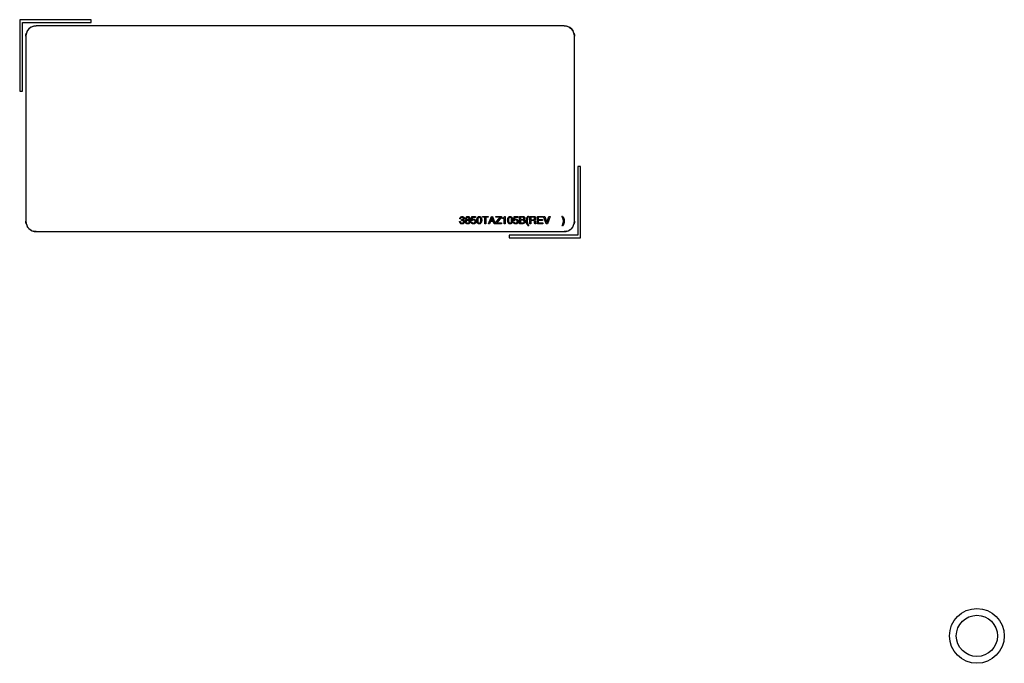
# Model space of a CAD drawing. Units: millimetres. Extents: x -15 to 3000, y 0 to 1500.
# Drawn here: x 2050 to 2194, y 595 to 689 of the extents above; entities that cross this region are included whole.
import ezdxf

# ---------------------------------------------------------------- set-up
doc = ezdxf.new("R2010")
doc.units = ezdxf.units.MM
doc.header["$LTSCALE"] = 165
for name, color, linetype in [('3850TAZ105B_DXF_CONTINUOUS_LINE', 7, 'CONTINUOUS'), ('MCK68348301_DXF_CONTINUOUS_LINE', 7, 'CONTINUOUS'), ('PD_55_PEM-NUDXF_CONTINUOUS_LINE', 7, 'CONTINUOUS')]:
    doc.layers.add(name, color=color, linetype=linetype)

msp = doc.modelspace()

# ---------------------------------------------------------------- linework, layer by layer
at = {"layer": '3850TAZ105B_DXF_CONTINUOUS_LINE', "color": 7, "linetype": 'Continuous'}
for p, q in [((2129.73, 688.07), (2052.73, 688.07)), ((2051.23, 686.57), (2051.23, 659.57)), ((2131.23, 659.57), (2131.23, 686.57)), ((2114.47, 659.54), (2114.61, 659.54)), ((2114.63, 659.92), (2114.5, 659.92)), ((2114.76, 659.7), (2114.76, 659.82)), ((2116.15, 659.49), (2116.29, 659.49)), ((2116.19, 659.68), (2116.27, 660.25)), ((2116.31, 659.68), (2116.19, 659.68)), ((2116.27, 660.25), (2116.82, 660.25)), ((2116.37, 660.12), (2116.33, 659.83)), ((2116.82, 660.12), (2116.37, 660.12)), ((2116.82, 660.25), (2116.82, 660.12)), ((2117.8, 660.17), (2117.8, 660.29)), ((2117.8, 660.29), (2118.67, 660.29)), ((2118.16, 660.17), (2117.8, 660.17)), ((2118.16, 659.22), (2118.16, 660.17)), ((2118.31, 659.22), (2118.16, 659.22)), ((2118.31, 660.17), (2118.31, 659.22)), ((2118.67, 660.17), (2118.31, 660.17)), ((2118.67, 660.29), (2118.67, 660.17)), ((2118.71, 659.22), (2119.12, 660.29)), ((2118.86, 659.22), (2118.71, 659.22)), ((2118.98, 659.54), (2118.86, 659.22)), ((2119.4, 659.54), (2118.98, 659.54)), ((2119.19, 660.13), (2119.02, 659.66)), ((2119.02, 659.66), (2119.36, 659.66)), ((2119.12, 660.29), (2119.28, 660.29)), ((2119.36, 659.66), (2119.19, 660.13)), ((2119.28, 660.29), (2119.67, 659.22)), ((2119.51, 659.22), (2119.4, 659.54)), ((2119.67, 659.22), (2119.51, 659.22)), ((2119.73, 659.34), (2120.39, 660.17)), ((2119.73, 659.22), (2119.73, 659.34)), ((2120.57, 659.22), (2119.73, 659.22)), ((2119.77, 660.17), (2119.77, 660.29)), ((2119.77, 660.29), (2120.57, 660.29)), ((2120.39, 660.17), (2119.77, 660.17)), ((2120.57, 660.17), (2119.91, 659.35)), ((2119.91, 659.35), (2120.57, 659.35)), ((2120.57, 660.29), (2120.57, 660.17)), ((2120.57, 659.35), (2120.57, 659.22)), ((2120.75, 659.96), (2120.75, 660.06)), ((2121, 659.96), (2120.75, 659.96)), ((2121, 659.22), (2121, 659.96)), ((2121.14, 659.22), (2121, 659.22)), ((2121.03, 660.26), (2121.14, 660.26)), ((2121.14, 660.26), (2121.14, 659.22)), ((2122.32, 659.49), (2122.46, 659.49)), ((2122.36, 659.68), (2122.44, 660.25)), ((2122.48, 659.68), (2122.36, 659.68)), ((2122.44, 660.25), (2122.99, 660.25)), ((2122.54, 660.12), (2122.5, 659.83)), ((2122.99, 660.12), (2122.54, 660.12)), ((2122.99, 660.25), (2122.99, 660.12)), ((2123.22, 659.22), (2123.22, 660.29)), ((2123.22, 660.29), (2123.69, 660.29)), ((2123.68, 659.22), (2123.22, 659.22)), ((2123.36, 660.17), (2123.36, 659.84)), ((2123.63, 660.17), (2123.36, 660.17)), ((2123.36, 659.84), (2123.63, 659.84)), ((2123.36, 659.72), (2123.36, 659.34)), ((2123.66, 659.72), (2123.36, 659.72)), ((2123.36, 659.34), (2123.68, 659.34)), ((2124.46, 660.31), (2124.55, 660.31)), ((2124.74, 659.22), (2124.74, 660.29)), ((2124.74, 660.29), (2125.23, 660.29)), ((2124.89, 659.22), (2124.74, 659.22)), ((2124.89, 660.17), (2124.89, 659.8)), ((2125.23, 660.17), (2124.89, 660.17)), ((2124.89, 659.8), (2125.21, 659.8)), ((2124.89, 659.68), (2124.89, 659.22)), ((2125.21, 659.68), (2124.89, 659.68)), ((2125.42, 659.34), (2125.41, 659.52)), ((2125.62, 659.22), (2125.44, 659.22)), ((2125.56, 659.54), (2125.56, 659.4)), ((2125.62, 659.24), (2125.62, 659.22)), ((2125.82, 659.22), (2125.82, 660.29)), ((2125.82, 660.29), (2126.6, 660.29)), ((2126.61, 659.22), (2125.82, 659.22)), ((2125.96, 660.16), (2125.96, 659.84)), ((2126.6, 660.16), (2125.96, 660.16)), ((2125.96, 659.84), (2126.55, 659.84)), ((2125.96, 659.71), (2125.96, 659.35)), ((2126.55, 659.71), (2125.96, 659.71)), ((2125.96, 659.35), (2126.61, 659.35)), ((2126.55, 659.84), (2126.55, 659.71)), ((2126.6, 660.29), (2126.6, 660.16)), ((2126.61, 659.35), (2126.61, 659.22)), ((2127.12, 659.22), (2126.73, 660.29)), ((2126.73, 660.29), (2126.89, 660.29)), ((2126.89, 660.29), (2127.2, 659.38)), ((2127.28, 659.22), (2127.12, 659.22)), ((2127.2, 659.38), (2127.51, 660.29)), ((2127.67, 660.29), (2127.28, 659.22)), ((2127.51, 660.29), (2127.67, 660.29)), ((2129.41, 660.31), (2129.5, 660.31)), ((2052.73, 658.07), (2129.73, 658.07)), ((2124.56, 658.91), (2124.47, 658.91)), ((2129.51, 658.91), (2129.41, 658.91))]:
    msp.add_line(p, q, dxfattribs=at)
for centre, radius, start, end in [((2052.73, 686.57), 1.5, 90.0171, 179.9961), ((2052.75, 686.51), 1.56, 105.044, 119.8526), ((2129.73, 686.57), 1.5, 0.0109, 89.9891), ((2129.7, 686.51), 1.56, 60.0937, 74.872), ((2052.79, 686.55), 1.56, 150.0967, 164.8738), ((2129.67, 686.55), 1.56, 15.0422, 29.8508), ((2052.73, 659.57), 1.5, 179.9935, 269.9801), ((2052.79, 659.6), 1.56, 195.0372, 209.8452), ((2129.73, 659.57), 1.5, 270.0137, 359.9994), ((2129.67, 659.6), 1.56, 330.0976, 344.8746), ((2052.75, 659.63), 1.56, 240.0899, 254.8698), ((2129.7, 659.63), 1.56, 285.043, 299.8519)]:
    msp.add_arc(centre, radius, start, end, dxfattribs=at)
for points in [[(2051.67, 687.63), (2051.76, 687.72), (2051.86, 687.8), (2051.98, 687.87)], [(2052.35, 688.02), (2052.47, 688.05), (2052.6, 688.07), (2052.73, 688.07)], [(2129.73, 688.07), (2129.86, 688.07), (2129.99, 688.05), (2130.11, 688.02)], [(2130.48, 687.86), (2130.59, 687.8), (2130.7, 687.72), (2130.79, 687.63)], [(2051.23, 686.57), (2051.23, 686.7), (2051.25, 686.83), (2051.28, 686.95)], [(2051.43, 687.32), (2051.5, 687.44), (2051.58, 687.54), (2051.67, 687.63)], [(2130.79, 687.63), (2130.88, 687.54), (2130.96, 687.44), (2131.02, 687.32)], [(2131.18, 686.95), (2131.21, 686.83), (2131.23, 686.7), (2131.23, 686.57)], [(2051.28, 659.19), (2051.25, 659.31), (2051.23, 659.44), (2051.23, 659.57)], [(2114.56, 659.29), (2114.5, 659.36), (2114.47, 659.45), (2114.47, 659.54)], [(2115.5, 659.78), (2115.47, 659.79), (2115.44, 659.81), (2115.41, 659.83)], [(2131.23, 659.57), (2131.23, 659.44), (2131.21, 659.31), (2131.18, 659.19)], [(2051.67, 658.51), (2051.58, 658.6), (2051.5, 658.7), (2051.43, 658.82)], [(2051.97, 658.28), (2051.86, 658.34), (2051.76, 658.42), (2051.67, 658.51)], [(2052.73, 658.07), (2052.6, 658.07), (2052.47, 658.09), (2052.35, 658.12)], [(2130.11, 658.12), (2129.98, 658.09), (2129.86, 658.07), (2129.73, 658.07)], [(2130.79, 658.51), (2130.7, 658.42), (2130.59, 658.34), (2130.48, 658.27)], [(2131.02, 658.82), (2130.96, 658.7), (2130.88, 658.6), (2130.79, 658.51)]]:
    msp.add_open_spline(points, degree=3, dxfattribs=at)
for points, knots in [([(2114.5, 659.92), (2114.5, 659.99), (2114.53, 660.18), (2114.72, 660.27), (2114.83, 660.27)], [0, 0, 0, 0, 0.390637, 1, 1, 1, 1]), ([(2114.69, 659.21), (2114.68, 659.21), (2114.63, 659.23), (2114.59, 659.26), (2114.56, 659.29)], [0, 0, 0, 0, 0.159905, 1, 1, 1, 1]), ([(2114.61, 659.54), (2114.62, 659.49), (2114.62, 659.4), (2114.72, 659.32), (2114.83, 659.31), (2114.93, 659.32), (2115, 659.36), (2115.06, 659.43), (2115.07, 659.49), (2115.06, 659.53), (2115.06, 659.54)], [0, 0, 0, 0, 0.208263, 0.337821, 0.494568, 0.623836, 0.738693, 0.846685, 0.957514, 1, 1, 1, 1]), ([(2114.87, 660.15), (2114.86, 660.15), (2114.81, 660.15), (2114.73, 660.14), (2114.64, 660.05), (2114.63, 659.97), (2114.63, 659.92)], [0, 0, 0, 0, 0.063861, 0.367211, 0.624538, 1, 1, 1, 1]), ([(2115.03, 659.78), (2115.08, 659.76), (2115.15, 659.71), (2115.2, 659.61), (2115.21, 659.51), (2115.19, 659.39), (2115.11, 659.28), (2115.01, 659.22), (2114.91, 659.19), (2114.83, 659.19), (2114.75, 659.19), (2114.71, 659.2), (2114.69, 659.21)], [0, 0, 0, 0, 0.151017, 0.228563, 0.312882, 0.447013, 0.574029, 0.708643, 0.783527, 0.866692, 0.95076, 1, 1, 1, 1]), ([(2114.76, 659.82), (2114.77, 659.82), (2114.79, 659.82), (2114.84, 659.81), (2114.89, 659.82), (2114.96, 659.84), (2115.02, 659.89), (2115.03, 659.98), (2115.02, 660.06), (2114.97, 660.12), (2114.91, 660.14), (2114.87, 660.15)], [0, 0, 0, 0, 0.056227, 0.105537, 0.215038, 0.307529, 0.445771, 0.595022, 0.710052, 0.81799, 1, 1, 1, 1]), ([(2115.06, 659.54), (2115.06, 659.56), (2115.05, 659.61), (2114.98, 659.7), (2114.87, 659.71), (2114.79, 659.7), (2114.77, 659.7), (2114.76, 659.7)], [0, 0, 0, 0, 0.16262, 0.36537, 0.858071, 0.928138, 1, 1, 1, 1]), ([(2114.83, 660.27), (2114.92, 660.27), (2115.05, 660.25), (2115.15, 660.11), (2115.17, 660), (2115.16, 659.9), (2115.11, 659.82), (2115.06, 659.79), (2115.03, 659.78)], [0, 0, 0, 0, 0.340252, 0.484423, 0.644376, 0.761009, 0.865731, 1, 1, 1, 1]), ([(2115.49, 659.23), (2115.47, 659.24), (2115.41, 659.28), (2115.33, 659.37), (2115.31, 659.5), (2115.33, 659.6), (2115.37, 659.7), (2115.45, 659.76), (2115.5, 659.78)], [0, 0, 0, 0, 0.108136, 0.296931, 0.504634, 0.632377, 0.751808, 1, 1, 1, 1]), ([(2115.41, 659.83), (2115.38, 659.87), (2115.33, 660), (2115.41, 660.18), (2115.55, 660.26), (2115.68, 660.28), (2115.81, 660.26), (2115.89, 660.22), (2115.92, 660.19), (2115.93, 660.18)], [0, 0, 0, 0, 0.179444, 0.419928, 0.553098, 0.706867, 0.856605, 0.986776, 1, 1, 1, 1]), ([(2115.53, 659.66), (2115.53, 659.66), (2115.49, 659.63), (2115.44, 659.51), (2115.49, 659.38), (2115.59, 659.31), (2115.68, 659.31), (2115.76, 659.31), (2115.81, 659.34), (2115.83, 659.35), (2115.84, 659.36)], [0, 0, 0, 0, 0.012903, 0.253534, 0.481223, 0.605383, 0.756021, 0.883228, 0.942177, 1, 1, 1, 1]), ([(2115.54, 660.1), (2115.52, 660.09), (2115.5, 660.05), (2115.49, 659.96), (2115.54, 659.85), (2115.68, 659.81), (2115.78, 659.84), (2115.81, 659.88)], [0, 0, 0, 0, 0.116723, 0.234292, 0.47485, 0.729846, 1, 1, 1, 1]), ([(2115.87, 659.78), (2115.9, 659.76), (2115.97, 659.72), (2116.03, 659.63), (2116.05, 659.47), (2115.99, 659.3), (2115.83, 659.2), (2115.69, 659.18), (2115.57, 659.2), (2115.51, 659.22), (2115.49, 659.23)], [0, 0, 0, 0, 0.115826, 0.208301, 0.308622, 0.544435, 0.66906, 0.811354, 0.944775, 1, 1, 1, 1]), ([(2115.84, 659.36), (2115.85, 659.37), (2115.87, 659.38), (2115.89, 659.43), (2115.9, 659.51), (2115.89, 659.59), (2115.84, 659.67), (2115.76, 659.71), (2115.66, 659.72), (2115.57, 659.7), (2115.53, 659.66)], [0, 0, 0, 0, 0.057711, 0.116748, 0.249048, 0.386346, 0.507218, 0.630401, 0.766041, 1, 1, 1, 1]), ([(2115.81, 659.88), (2115.84, 659.91), (2115.88, 659.99), (2115.84, 660.1), (2115.76, 660.14), (2115.68, 660.15), (2115.6, 660.15), (2115.55, 660.12), (2115.54, 660.1)], [0, 0, 0, 0, 0.230713, 0.445802, 0.572953, 0.726473, 0.878281, 1, 1, 1, 1]), ([(2115.93, 660.18), (2115.97, 660.14), (2116.01, 660.04), (2116, 659.92), (2115.95, 659.83), (2115.9, 659.8), (2115.87, 659.78)], [0, 0, 0, 0, 0.40794, 0.598807, 0.767448, 1, 1, 1, 1]), ([(2116.73, 659.26), (2116.71, 659.24), (2116.66, 659.22), (2116.58, 659.2), (2116.44, 659.19), (2116.24, 659.23), (2116.16, 659.4), (2116.15, 659.49)], [0, 0, 0, 0, 0.099512, 0.212341, 0.340351, 0.663731, 1, 1, 1, 1]), ([(2116.29, 659.49), (2116.3, 659.42), (2116.36, 659.32), (2116.5, 659.3), (2116.61, 659.32), (2116.71, 659.4), (2116.74, 659.5), (2116.73, 659.57), (2116.73, 659.59)], [0, 0, 0, 0, 0.266609, 0.423454, 0.57084, 0.699782, 0.948048, 1, 1, 1, 1]), ([(2116.73, 659.59), (2116.72, 659.64), (2116.68, 659.74), (2116.52, 659.79), (2116.39, 659.76), (2116.33, 659.71), (2116.31, 659.68)], [0, 0, 0, 0, 0.26655, 0.579639, 0.798022, 1, 1, 1, 1]), ([(2116.33, 659.83), (2116.35, 659.85), (2116.39, 659.87), (2116.46, 659.89), (2116.55, 659.9), (2116.67, 659.88), (2116.78, 659.81), (2116.86, 659.7), (2116.88, 659.56), (2116.86, 659.43), (2116.8, 659.32), (2116.75, 659.27), (2116.73, 659.26)], [0, 0, 0, 0, 0.073324, 0.132825, 0.198588, 0.321153, 0.440304, 0.557623, 0.677805, 0.806132, 0.93367, 1, 1, 1, 1]), ([(2117.05, 659.37), (2117.03, 659.42), (2117, 659.53), (2116.98, 659.71), (2116.99, 659.88), (2117.03, 660.05), (2117.11, 660.19), (2117.24, 660.26), (2117.34, 660.27), (2117.44, 660.26), (2117.55, 660.22), (2117.61, 660.15), (2117.64, 660.1)], [0, 0, 0, 0, 0.10464, 0.248538, 0.363824, 0.464014, 0.61371, 0.681325, 0.754275, 0.820225, 0.880121, 1, 1, 1, 1]), ([(2117.64, 660.1), (2117.67, 660.05), (2117.7, 659.93), (2117.71, 659.75), (2117.7, 659.56), (2117.65, 659.38), (2117.56, 659.25), (2117.44, 659.2), (2117.35, 659.19), (2117.26, 659.2), (2117.15, 659.24), (2117.09, 659.31), (2117.06, 659.37), (2117.05, 659.37)], [0, 0, 0, 0, 0.110534, 0.24815, 0.381817, 0.494331, 0.626295, 0.688174, 0.755006, 0.815674, 0.871741, 0.987124, 1, 1, 1, 1]), ([(2117.57, 659.74), (2117.57, 659.79), (2117.56, 659.89), (2117.54, 660.03), (2117.47, 660.13), (2117.35, 660.16), (2117.24, 660.13), (2117.17, 660.03), (2117.14, 659.92), (2117.13, 659.81), (2117.13, 659.74), (2117.13, 659.7), (2117.13, 659.69)], [0, 0, 0, 0, 0.150798, 0.275433, 0.375567, 0.477489, 0.574005, 0.673627, 0.804078, 0.885168, 0.977685, 1, 1, 1, 1]), ([(2117.13, 659.69), (2117.13, 659.65), (2117.13, 659.57), (2117.16, 659.45), (2117.22, 659.34), (2117.34, 659.3), (2117.44, 659.33), (2117.49, 659.37), (2117.51, 659.4)], [0, 0, 0, 0, 0.177998, 0.349053, 0.544531, 0.714348, 0.854307, 1, 1, 1, 1]), ([(2117.51, 659.4), (2117.52, 659.42), (2117.57, 659.52), (2117.57, 659.64), (2117.57, 659.74)], [0, 0, 0, 0, 0.176138, 1, 1, 1, 1]), ([(2120.75, 660.06), (2120.79, 660.07), (2120.86, 660.08), (2120.95, 660.1), (2121.01, 660.17), (2121.03, 660.23), (2121.03, 660.26)], [0, 0, 0, 0, 0.319145, 0.534338, 0.726128, 1, 1, 1, 1]), ([(2121.56, 659.37), (2121.53, 659.42), (2121.5, 659.53), (2121.48, 659.71), (2121.49, 659.88), (2121.53, 660.05), (2121.62, 660.19), (2121.74, 660.26), (2121.84, 660.27), (2121.94, 660.26), (2122.05, 660.22), (2122.11, 660.15), (2122.14, 660.1)], [0, 0, 0, 0, 0.104651, 0.248563, 0.363864, 0.464113, 0.613758, 0.681367, 0.754222, 0.820278, 0.88017, 1, 1, 1, 1]), ([(2122.14, 660.1), (2122.17, 660.05), (2122.2, 659.93), (2122.22, 659.75), (2122.2, 659.56), (2122.15, 659.38), (2122.06, 659.25), (2121.94, 659.2), (2121.85, 659.19), (2121.76, 659.2), (2121.65, 659.24), (2121.59, 659.31), (2121.56, 659.37), (2121.56, 659.37)], [0, 0, 0, 0, 0.110521, 0.24812, 0.381761, 0.494227, 0.626193, 0.688128, 0.755087, 0.815616, 0.871636, 0.987125, 1, 1, 1, 1]), ([(2122.07, 659.74), (2122.07, 659.79), (2122.06, 659.89), (2122.04, 660.03), (2121.97, 660.13), (2121.86, 660.16), (2121.75, 660.13), (2121.63, 659.98), (2121.63, 659.83), (2121.63, 659.72)], [0, 0, 0, 0, 0.154568, 0.282319, 0.384931, 0.489126, 0.58829, 0.690246, 1, 1, 1, 1]), ([(2121.63, 659.72), (2121.63, 659.63), (2121.64, 659.5), (2121.72, 659.34), (2121.84, 659.3), (2121.94, 659.33), (2121.99, 659.37), (2122.01, 659.4)], [0, 0, 0, 0, 0.370664, 0.559774, 0.723799, 0.859127, 1, 1, 1, 1]), ([(2122.01, 659.4), (2122.02, 659.42), (2122.07, 659.52), (2122.07, 659.64), (2122.07, 659.74)], [0, 0, 0, 0, 0.176138, 1, 1, 1, 1]), ([(2122.9, 659.26), (2122.88, 659.24), (2122.83, 659.22), (2122.75, 659.2), (2122.61, 659.19), (2122.41, 659.23), (2122.33, 659.4), (2122.32, 659.49)], [0, 0, 0, 0, 0.099533, 0.212385, 0.340422, 0.66387, 1, 1, 1, 1]), ([(2122.46, 659.49), (2122.47, 659.42), (2122.53, 659.32), (2122.67, 659.3), (2122.78, 659.32), (2122.88, 659.4), (2122.91, 659.5), (2122.9, 659.57), (2122.9, 659.59)], [0, 0, 0, 0, 0.266542, 0.423827, 0.570815, 0.700015, 0.948061, 1, 1, 1, 1]), ([(2122.9, 659.59), (2122.89, 659.64), (2122.85, 659.74), (2122.69, 659.79), (2122.56, 659.76), (2122.5, 659.71), (2122.48, 659.68)], [0, 0, 0, 0, 0.266676, 0.579913, 0.798399, 1, 1, 1, 1]), ([(2122.5, 659.83), (2122.52, 659.85), (2122.56, 659.87), (2122.63, 659.89), (2122.72, 659.9), (2122.84, 659.88), (2122.95, 659.81), (2123.03, 659.7), (2123.05, 659.56), (2123.03, 659.43), (2122.97, 659.32), (2122.92, 659.27), (2122.9, 659.26)], [0, 0, 0, 0, 0.073316, 0.132923, 0.198563, 0.321231, 0.44027, 0.557714, 0.677838, 0.806152, 0.933677, 1, 1, 1, 1]), ([(2123.63, 659.84), (2123.68, 659.84), (2123.76, 659.84), (2123.85, 659.92), (2123.86, 660.01), (2123.85, 660.1), (2123.75, 660.17), (2123.67, 660.17), (2123.63, 660.17)], [0, 0, 0, 0, 0.228488, 0.358127, 0.499639, 0.641012, 0.772071, 1, 1, 1, 1]), ([(2123.68, 659.34), (2123.75, 659.34), (2123.85, 659.37), (2123.9, 659.48), (2123.91, 659.55), (2123.89, 659.64), (2123.79, 659.72), (2123.71, 659.72), (2123.66, 659.72)], [0, 0, 0, 0, 0.303087, 0.391296, 0.48613, 0.635009, 0.781101, 1, 1, 1, 1]), ([(2123.86, 659.8), (2123.9, 659.78), (2123.98, 659.75), (2124.05, 659.64), (2124.06, 659.54), (2124.04, 659.43), (2123.96, 659.27), (2123.79, 659.22), (2123.68, 659.22)], [0, 0, 0, 0, 0.15967, 0.271606, 0.396971, 0.509596, 0.623412, 1, 1, 1, 1]), ([(2123.69, 660.29), (2123.78, 660.29), (2123.96, 660.24), (2124.01, 660.05), (2124, 659.94), (2123.95, 659.85), (2123.89, 659.81), (2123.86, 659.8)], [0, 0, 0, 0, 0.395677, 0.613212, 0.739892, 0.855843, 1, 1, 1, 1]), ([(2124.47, 658.91), (2124.44, 658.96), (2124.39, 659.03), (2124.34, 659.12), (2124.31, 659.18), (2124.27, 659.26), (2124.24, 659.36), (2124.22, 659.48), (2124.21, 659.69), (2124.23, 659.87), (2124.28, 659.99)], [0, 0, 0, 0, 0.141716, 0.220004, 0.273125, 0.340326, 0.443223, 0.54983, 0.65671, 1, 1, 1, 1]), ([(2124.28, 659.99), (2124.29, 660.01), (2124.34, 660.12), (2124.41, 660.23), (2124.46, 660.31)], [0, 0, 0, 0, 0.180182, 1, 1, 1, 1]), ([(2124.4, 659.98), (2124.39, 659.93), (2124.36, 659.8), (2124.35, 659.61), (2124.36, 659.41), (2124.39, 659.28), (2124.41, 659.22)], [0, 0, 0, 0, 0.230152, 0.487855, 0.752915, 1, 1, 1, 1]), ([(2124.55, 660.31), (2124.54, 660.28), (2124.48, 660.17), (2124.43, 660.06), (2124.4, 659.98)], [0, 0, 0, 0, 0.323022, 1, 1, 1, 1]), ([(2124.41, 659.22), (2124.42, 659.2), (2124.46, 659.1), (2124.51, 658.99), (2124.56, 658.91)], [0, 0, 0, 0, 0.187265, 1, 1, 1, 1]), ([(2125.21, 659.8), (2125.24, 659.8), (2125.3, 659.81), (2125.38, 659.84), (2125.43, 659.9), (2125.43, 659.99), (2125.42, 660.09), (2125.34, 660.16), (2125.27, 660.17), (2125.23, 660.17)], [0, 0, 0, 0, 0.142515, 0.261537, 0.375685, 0.521468, 0.677532, 0.81267, 1, 1, 1, 1]), ([(2125.41, 659.52), (2125.41, 659.57), (2125.36, 659.68), (2125.25, 659.68), (2125.21, 659.68)], [0, 0, 0, 0, 0.554651, 1, 1, 1, 1]), ([(2125.23, 660.29), (2125.3, 660.29), (2125.42, 660.28), (2125.56, 660.17), (2125.58, 660.03), (2125.57, 659.92), (2125.53, 659.82), (2125.47, 659.77), (2125.43, 659.75)], [0, 0, 0, 0, 0.24523, 0.424878, 0.619177, 0.726506, 0.819318, 1, 1, 1, 1]), ([(2125.44, 659.22), (2125.44, 659.23), (2125.42, 659.27), (2125.42, 659.31), (2125.42, 659.34)], [0, 0, 0, 0, 0.306151, 1, 1, 1, 1]), ([(2125.43, 659.75), (2125.46, 659.73), (2125.54, 659.68), (2125.56, 659.59), (2125.56, 659.54)], [0, 0, 0, 0, 0.454511, 1, 1, 1, 1]), ([(2125.56, 659.4), (2125.56, 659.37), (2125.56, 659.31), (2125.59, 659.25), (2125.62, 659.24)], [0, 0, 0, 0, 0.531178, 1, 1, 1, 1]), ([(2129.56, 660), (2129.55, 660.02), (2129.51, 660.13), (2129.46, 660.23), (2129.41, 660.31)], [0, 0, 0, 0, 0.187087, 1, 1, 1, 1]), ([(2129.41, 658.91), (2129.43, 658.95), (2129.49, 659.06), (2129.54, 659.17), (2129.56, 659.24)], [0, 0, 0, 0, 0.32566, 1, 1, 1, 1]), ([(2129.5, 660.31), (2129.53, 660.26), (2129.57, 660.2), (2129.62, 660.13), (2129.64, 660.09), (2129.65, 660.07), (2129.67, 660.03), (2129.69, 659.97), (2129.72, 659.88), (2129.75, 659.77), (2129.76, 659.55), (2129.73, 659.35), (2129.69, 659.23)], [0, 0, 0, 0, 0.150143, 0.198365, 0.22863, 0.251303, 0.277377, 0.339758, 0.423758, 0.504085, 0.656131, 1, 1, 1, 1]), ([(2129.69, 659.23), (2129.68, 659.21), (2129.63, 659.1), (2129.56, 659), (2129.51, 658.91)], [0, 0, 0, 0, 0.181344, 1, 1, 1, 1]), ([(2129.56, 659.24), (2129.58, 659.3), (2129.61, 659.42), (2129.62, 659.61), (2129.61, 659.81), (2129.58, 659.94), (2129.56, 660)], [0, 0, 0, 0, 0.228623, 0.487595, 0.752519, 1, 1, 1, 1])]:
    msp.add_open_spline(points, degree=3, knots=knots, dxfattribs=at)
at = {"layer": 'MCK68348301_DXF_CONTINUOUS_LINE', "color": 7, "linetype": 'Continuous'}
for p, q in [((2050.33, 688.97), (2050.33, 678.57)), ((2060.73, 688.97), (2050.33, 688.97)), ((2050.73, 678.57), (2050.73, 688.57)), ((2050.73, 688.57), (2060.73, 688.57)), ((2060.73, 688.57), (2060.73, 688.97)), ((2050.33, 678.57), (2050.73, 678.57)), ((2131.73, 667.57), (2131.73, 657.57)), ((2132.13, 667.57), (2131.73, 667.57)), ((2132.13, 657.17), (2132.13, 667.57)), ((2121.73, 657.57), (2121.73, 657.17)), ((2131.73, 657.57), (2121.73, 657.57)), ((2121.73, 657.17), (2132.13, 657.17))]:
    msp.add_line(p, q, dxfattribs=at)
msp.add_circle((2189.92, 599.12), 4, dxfattribs=at)
at = {"layer": 'PD_55_PEM-NUDXF_CONTINUOUS_LINE', "color": 7, "linetype": 'Continuous'}
msp.add_circle((2189.92, 599.12), 3, dxfattribs=at)

doc.saveas('drawing.dxf')
